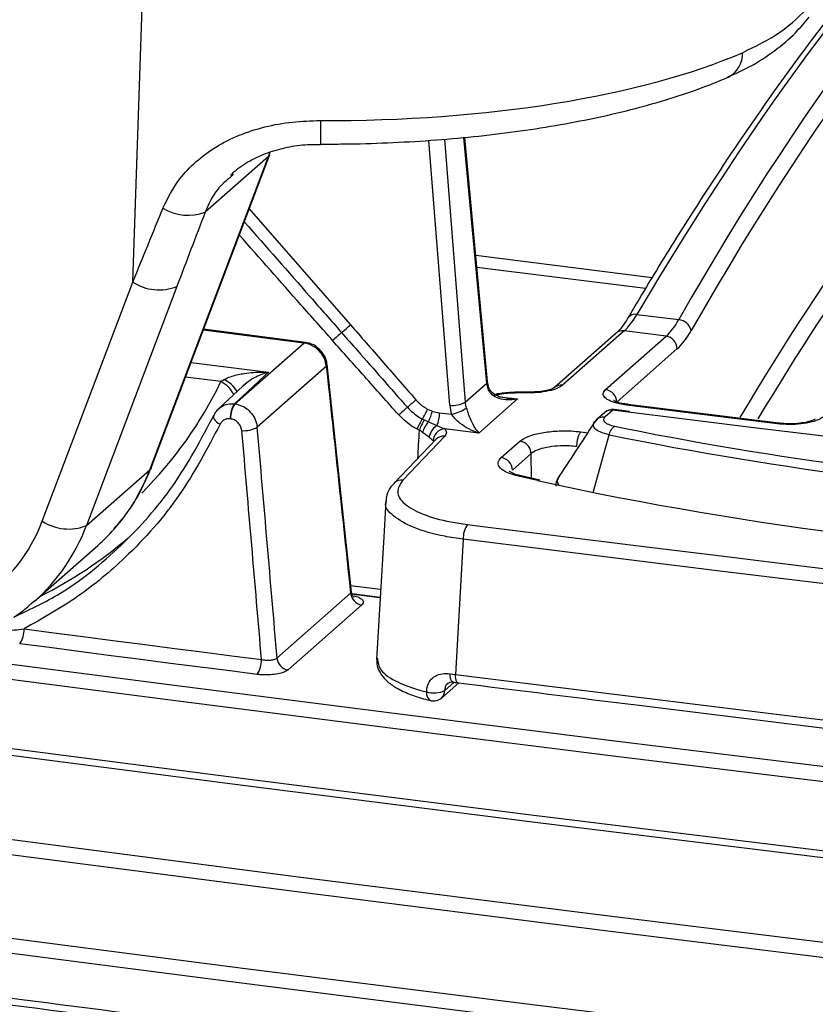
# Model space of a CAD drawing. Units: millimetres. Extents: x 268 to 2107, y 428 to 1269.
# Drawn here: x 1857 to 1891, y 753 to 794 of the extents above; entities that cross this region are included whole.
import ezdxf

# ---------------------------------------------------------------- set-up
doc = ezdxf.new("R2010")
doc.units = ezdxf.units.MM
doc.header["$LTSCALE"] = 3

msp = doc.modelspace()

# ---------------------------------------------------------------- linework, layer by layer
at = {"color": 7, "linetype": 'Continuous', "lineweight": 25}
for p, q in [((1862.155, 782.783), (1862.603, 795.663)), ((1876.993, 778.622), (1876.044, 788.838)), ((1862.871, 774.937), (1867.828, 788.039)), ((1862.927, 775.016), (1867.884, 788.118)), ((1867.828, 788.039), (1865.187, 785.71)), ((1866.371, 787.294), (1866.276, 787.203)), ((1858.37, 772.78), (1862.155, 782.783)), ((1864.003, 782.601), (1860.219, 772.598)), ((1883.24, 781.434), (1884.988, 781.213)), ((1869.377, 780.258), (1865.119, 780.809)), ((1882.371, 780.646), (1879.794, 778.373)), ((1882.702, 780.742), (1880.124, 778.469)), ((1881.926, 778.287), (1884.458, 780.521)), ((1884.458, 780.521), (1882.702, 780.742)), ((1866.428, 777.689), (1869.313, 780.233)), ((1884.926, 779.999), (1882.393, 777.765)), ((1870.252, 779.262), (1867.359, 776.71)), ((1866.755, 778.434), (1865.737, 777.481)), ((1865.843, 778.619), (1865.976, 778.703)), ((1876.055, 777.759), (1876.961, 778.558)), ((1878.597, 778.176), (1878.595, 778.176)), ((1866.417, 777.691), (1866.428, 777.689)), ((1878.248, 777.894), (1876.631, 776.467)), ((1889.167, 776.883), (1882.863, 777.667)), ((1874.486, 777.471), (1874.686, 777.387)), ((1874.987, 777.315), (1875.49, 777.252)), ((1881.894, 777.33), (1881.577, 777.05)), ((1882.225, 777.426), (1881.908, 777.147)), ((1882.929, 777.371), (1882.286, 777.451)), ((1866.249, 777.062), (1866.237, 777.064)), ((1874.266, 777.055), (1874.342, 777.018)), ((1874.342, 777.018), (1874.517, 776.939)), ((1874.517, 776.939), (1874.872, 776.779)), ((1874.872, 776.779), (1875.191, 776.648)), ((1881.455, 776.889), (1881.508, 776.97)), ((1881.576, 777.05), (1881.47, 776.912)), ((1881.508, 776.97), (1881.578, 777.05)), ((1874.14, 776.585), (1874.045, 776.631)), ((1874.547, 776.297), (1874.277, 776.499)), ((1876.631, 776.467), (1875.191, 776.648)), ((1881.41, 773.986), (1882.081, 776.395)), ((1874.84, 776.209), (1873.086, 774.377)), ((1875.201, 776.335), (1873.447, 774.503)), ((1877.566, 775.443), (1878.346, 776.131)), ((1878.814, 775.609), (1878.034, 774.921)), ((1860.219, 772.598), (1862.871, 774.937)), ((1879.185, 774.497), (1878.4, 774.678)), ((1875.976, 772.024), (1875.649, 766.371)), ((1858.043, 769.43), (1860.695, 771.769)), ((1868.187, 767.053), (1871.267, 769.77)), ((1871.314, 769.761), (1872.504, 769.609)), ((1858.043, 769.43), (1857.899, 769.306)), ((1872.479, 769.572), (1871.295, 769.724)), ((1871.733, 769.281), (1868.652, 766.564)), ((1875.428, 766.402), (1875.649, 766.371)), ((1875.067, 765.386), (1875.786, 766.02))]:
    msp.add_line(p, q, dxfattribs=at)
at = {"color": 8, "linetype": 'Continuous', "lineweight": 25}
for p, q in [((1875.412, 777.629), (1874.537, 788.709)), ((1875.186, 788.763), (1876.055, 777.759)), ((1876.961, 778.558), (1876.006, 788.835)), ((1867.828, 788.039), (1867.919, 788.26)), ((1867.027, 785.854), (1871.263, 780.994)), ((1876.502, 783.905), (1883.881, 782.975)), ((1883.596, 782.509), (1876.549, 783.397)), ((1864.595, 779.426), (1867.835, 779.017)), ((1865.843, 778.619), (1864.361, 778.806)), ((1877.485, 777.99), (1878.248, 777.894)), ((1882.869, 777.346), (1882.225, 777.426)), ((1880.9, 776.522), (1881.192, 776.485)), ((1882.31, 776.753), (1882.701, 776.672)), ((1878.825, 774.58), (1878.814, 775.609)), ((1879.077, 774.48), (1878.285, 774.662)), ((1876.152, 772.643), (1876.789, 772.564)), ((1871.263, 770.092), (1872.519, 769.932)), ((1875.594, 766.046), (1875.204, 765.702))]:
    msp.add_line(p, q, dxfattribs=at)
at = {"color": 8, "linetype": 'Continuous', "lineweight": 25, "flags": 128}
for points in [[(1867.883, 788.116), (1867.88, 788.108), (1867.828, 788.039)], [(1869.313, 780.233), (1867.587, 780.455), (1865.862, 780.678), (1865.106, 780.775)], [(1869.378, 780.258), (1869.347, 780.254), (1869.313, 780.233)], [(1876.961, 778.558), (1876.986, 778.59), (1876.993, 778.622)], [(1877.017, 778.31), (1877.042, 778.34), (1877.05, 778.365), (1877.049, 778.372)], [(1878.595, 778.176), (1878.589, 778.171), (1878.58, 778.148)], [(1882.863, 777.667), (1882.835, 777.664), (1882.801, 777.642)], [(1882.225, 777.426), (1882.258, 777.447), (1882.287, 777.451)], [(1889.169, 776.883), (1889.14, 776.88), (1889.106, 776.858)], [(1862.927, 775.016), (1862.923, 775.006), (1862.871, 774.937)], [(1875.556, 766.051), (1875.549, 766.052), (1875.515, 766.07), (1875.485, 766.106), (1875.46, 766.16), (1875.442, 766.23), (1875.431, 766.311), (1875.428, 766.402)], [(1875.763, 766.023), (1875.757, 766.024), (1875.726, 766.041), (1875.699, 766.077), (1875.677, 766.131), (1875.661, 766.199), (1875.652, 766.281), (1875.649, 766.371)]]:
    msp.add_lwpolyline(points, dxfattribs=at)
at = {"color": 7, "linetype": 'Continuous', "lineweight": 25, "flags": 128}
for points in [[(1871.3, 769.83), (1871.05, 772.161), (1870.283, 779.333)], [(1867.835, 779.017), (1867.667, 778.86), (1866.963, 778.202), (1866.417, 777.691)], [(1889.106, 776.858), (1888.317, 776.956), (1887.529, 777.053), (1886.74, 777.151), (1885.952, 777.249), (1885.164, 777.347), (1884.376, 777.446), (1883.589, 777.544), (1882.801, 777.642)], [(1865.559, 777.234), (1865.534, 777.199), (1865.527, 777.155), (1865.536, 777.106), (1865.563, 777.053), (1865.605, 776.997), (1865.662, 776.941), (1865.731, 776.887), (1865.81, 776.837)], [(1904.746, 774.684), (1902.549, 774.946), (1899.639, 775.294), (1896.731, 775.644), (1893.825, 775.997), (1890.922, 776.351), (1888.021, 776.707), (1885.121, 777.066), (1882.869, 777.346)], [(1872.736, 773.635), (1872.649, 772.122), (1872.353, 766.997)], [(1876.789, 772.564), (1879.724, 772.197), (1883.299, 771.754), (1886.877, 771.313), (1890.459, 770.876), (1894.044, 770.442), (1897.632, 770.011), (1901.224, 769.582), (1904.298, 769.219)], [(1904.653, 768.537), (1901.056, 768.962), (1897.463, 769.391), (1893.874, 769.822), (1890.287, 770.256), (1886.705, 770.694), (1883.125, 771.134), (1879.549, 771.578), (1875.976, 772.024)], [(1857.612, 768.281), (1858.851, 768.119), (1860.09, 767.958), (1861.33, 767.797), (1862.57, 767.637), (1863.81, 767.477), (1865.051, 767.317), (1866.293, 767.157), (1867.534, 766.998)], [(1867.355, 766.371), (1866.113, 766.53), (1864.871, 766.69), (1863.63, 766.85), (1862.389, 767.01), (1861.148, 767.17), (1859.908, 767.331), (1858.669, 767.493), (1857.43, 767.654)], [(1830.145, 766.89), (1842.251, 765.241), (1854.4, 763.626), (1866.59, 762.048), (1878.822, 760.505), (1891.093, 758.997), (1903.403, 757.525), (1915.752, 756.089), (1928.137, 754.69)], [(1855.891, 766.959), (1864.229, 765.877), (1873.316, 764.721), (1882.426, 763.584), (1891.558, 762.467), (1900.711, 761.369), (1909.885, 760.292), (1919.08, 759.234), (1926.503, 758.396)], [(1928.288, 754.369), (1915.906, 755.768), (1903.561, 757.203), (1891.255, 758.675), (1878.987, 760.182), (1866.76, 761.724), (1854.573, 763.303), (1842.429, 764.916), (1830.326, 766.565)], [(1928.137, 757.567), (1918.919, 758.605), (1909.721, 759.663), (1900.543, 760.741), (1891.387, 761.839), (1882.252, 762.956), (1873.14, 764.094), (1864.049, 765.251), (1854.982, 766.427)], [(1875.649, 766.371), (1879.253, 765.92), (1882.861, 765.473), (1886.472, 765.028), (1890.087, 764.587), (1893.705, 764.148), (1897.327, 763.713), (1900.952, 763.281), (1904.58, 762.852)], [(1874.629, 765.273), (1874.623, 765.274), (1874.62, 765.275)], [(1830.499, 763.058), (1843.348, 761.297), (1856.246, 759.575), (1869.191, 757.895), (1882.183, 756.254), (1895.22, 754.654), (1908.302, 753.095), (1921.426, 751.576), (1934.593, 750.099)], [(1934.444, 749.478), (1921.273, 750.956), (1908.144, 752.475), (1895.058, 754.035), (1882.017, 755.635), (1869.021, 757.276), (1856.072, 758.958), (1843.17, 760.679), (1830.317, 762.441)], [(1928.137, 746.113), (1915.752, 747.513), (1903.403, 748.949), (1891.093, 750.421), (1878.822, 751.928), (1866.59, 753.471), (1854.4, 755.05), (1842.251, 756.664), (1830.145, 758.314)], [(1833.637, 758.475), (1842.429, 757.281), (1854.573, 755.668), (1866.76, 754.09), (1878.987, 752.547), (1891.255, 751.04), (1903.561, 749.569), (1915.906, 748.133), (1916.221, 748.097)]]:
    msp.add_lwpolyline(points, dxfattribs=at)
at = {"color": 8, "linetype": 'Continuous', "lineweight": 25}
for centre, radius, start, end in [((1886.565, 792.322), 1.087, 297.0145, 2.9522), ((1888.503, 789.209), 18.501, 178.975, 182.0196), ((1883.162, 781.078), 0.364, 77.6352, 145.4153), ((1882.642, 780.331), 0.415, 81.7509, 130.7519), ((1870.2, 779.327), 0.0837, 308.7044, 4.4281), ((1850.506, 786.019), 17.03, 314.9193, 334.2443), ((1865.274, 777.504), 1.252, 26.9433, 62.9473), ((1865.427, 777.535), 1.29, 31.7569, 64.793), ((1880.065, 778.058), 0.415, 81.7507, 130.7665), ((1882.164, 777.017), 0.413, 81.6085, 130.8943), ((1875.148, 775.906), 0.432, 82.9055, 135.452), ((1855.347, 777.764), 8.038, 318.6043, 339.4079), ((1873.394, 774.074), 0.432, 82.9099, 135.1286), ((1878.363, 774.514), 0.168, 77.5009, 117.7454), ((1852.782, 775.375), 7.939, 311.5129, 339.5274), ((1874.787, 765.695), 0.417, 312.158, 0.9777), ((1874.779, 765.575), 0.339, 168.9816, 242.1908)]:
    msp.add_arc(centre, radius, start, end, dxfattribs=at)
at = {"color": 7, "linetype": 'Continuous', "lineweight": 25}
for centre, radius, start, end in [((1864.474, 787.587), 2.008, 238.2102, 290.8), ((1863.255, 784.482), 2.024, 237.0572, 291.6925), ((1843.273, 812.758), 42.337, 310.7185, 311.3865), ((1884.928, 780.617), 0.599, 13.8101, 84.2002), ((1923.807, 720.57), 80.076, 131.36256, 131.72086), ((1884.38, 779.98), 0.546, 1.9616, 81.7396), ((1881.847, 777.746), 0.546, 1.9616, 81.7396), ((1867.208, 777.125), 0.972, 144.4204, 183.6142), ((1867.219, 777.124), 0.972, 144.4211, 183.6141), ((1844.834, 811.011), 44.156, 310.7196, 311.3351), ((1875.514, 778.78), 1.155, 264.9526, 297.9244), ((1937.582, 705.214), 96.542, 131.47787, 131.76328), ((1872.306, 778.357), 2.353, 326.4079, 337.8775), ((1872.941, 777.789), 1.791, 331.6771, 347.0176), ((1873.742, 777.304), 1.245, 335.1029, 0.5457), ((1875.084, 779.105), 1.896, 282.3732, 302.6128), ((1882.225, 776.955), 0.5, 82.8862, 131.4096), ((1876.251, 775.75), 2.375, 146.6704, 158.2226), ((1876.164, 775.905), 2.135, 148.563, 161.412), ((1875.55, 776.091), 1.337, 140.5954, 162.227), ((1875.25, 776.174), 0.714, 122.01, 170.0938), ((1866.815, 777.677), 1.109, 264.7651, 299.3675), ((1875.26, 776.11), 0.542, 97.295, 176.6593), ((1911.089, 918.711), 145.242, 258.47922, 267.15926), ((1911.144, 918.446), 144.599, 258.65571, 267.15326), ((1877.488, 774.902), 0.546, 1.9616, 81.7396), ((1911.048, 920.978), 149.946, 257.68877, 268.29054), ((1852.072, 775.128), 6.722, 303.8553, 339.5594), ((1859.471, 774.479), 2.024, 237.0572, 291.6925), ((1876.955, 772.08), 0.98, 144.9586, 183.284), ((1855.542, 777.611), 7.79, 311.4122, 318.4949), ((1850.443, 785.453), 17.645, 296.4155, 310.7606), ((1871.813, 769.823), 0.548, 185.5571, 261.6724), ((1856.654, 768.22), 0.96, 323.8948, 3.6344), ((1866.562, 766.937), 0.974, 324.4995, 3.611), ((1868.732, 767.106), 0.548, 185.5571, 261.6724), ((1874.737, 766.739), 1.138, 255.1604, 294.2395), ((1874.736, 765.761), 0.5, 256.5871, 311.4096)]:
    msp.add_arc(centre, radius, start, end, dxfattribs=at)
for centre, major_axis, ratio, start_param, end_param in [((1904.881, 650.18), (17.516, 161.575), 0.339044, 0.048321, 0.662655), ((1905.349, 650.129), (17.454, 161.079), 0.339061, 0.048303, 0.662636), ((1870.185, 796.891), (22.01, -0.055), 0.333992, 4.705058, 5.629771), ((1869.933, 789.643), (23.55, 56.265), 0.075096, 1.669097, 1.724378), ((1871.251, 788.993), (22.037, 56.439), 0.073805, 1.657776, 1.713057), ((1882.792, 785.445), (0.719, 4.949), 0.326828, 3.509156, 3.816323), ((1884.368, 785.246), (0.53, 4.973), 0.339623, 3.496459, 3.803626), ((1884.836, 785.195), (0.593, 5.469), 0.339061, 3.497062, 3.804229), ((1109.487, 16219.549), (-2146.069, 25162.244), 0.027738, 2.229077, 2.229555), ((1877.892, 778.522), (-0.689, 0.725), 0.87291, 0.840637, 1.105575), ((1876.811, 777.577), (-0.961, 1.152), 0.887594, 0.897014, 1.161952), ((1876.987, 777.724), (-0.629, 0.777), 0.890317, 0.910177, 1.175115), ((1874.996, 778.738), (-0.961, 1.152), 0.887594, 2.164061, 2.380544), ((2402.885, 1150.702), (-1383.718, 16279.88), 0.034645, 1.590835, 1.591423), ((2403.351, 1150.685), (-1383.259, 16279.816), 0.034633, 1.590827, 1.591421)]:
    msp.add_ellipse(centre, major_axis=major_axis, ratio=ratio, start_param=start_param, end_param=end_param, dxfattribs=at)
at = {"color": 8, "linetype": 'Continuous', "lineweight": 25}
for centre, major_axis, ratio, start_param, end_param in [((1898.09, 651.036), (23.084, 160.874), 0.327446, 0.136348, 0.674163), ((1905.349, 650.113), (16.7, 154.119), 0.339061, 0.213099, 0.639998), ((1905.817, 650.062), (16.637, 153.623), 0.339079, 0.255414, 0.635278), ((2402.887, 2717.836), (1422.116, 26609.944), 0.01597, 1.644667, 1.644711)]:
    msp.add_ellipse(centre, major_axis=major_axis, ratio=ratio, start_param=start_param, end_param=end_param, dxfattribs=at)
at = {"color": 7, "linetype": 'Continuous', "lineweight": 25}
for points, knots in [([(1913.633, 811.43), (1913.605, 811.423), (1912.998, 811.291), (1911.799, 810.887), (1910.037, 810.207), (1908.261, 809.355), (1906.476, 808.352), (1904.683, 807.194), (1902.885, 805.885), (1901.082, 804.424), (1899.277, 802.814), (1897.473, 801.057), (1895.67, 799.154), (1893.87, 797.108), (1892.076, 794.92), (1890.288, 792.593), (1888.509, 790.129), (1886.739, 787.532), (1885.013, 784.849), (1883.723, 782.741), (1883.019, 781.549), (1882.863, 781.285)], [0, 0, 0, 0, 0.002784, 0.060268, 0.117875, 0.175597, 0.233417, 0.291315, 0.34927, 0.407265, 0.465285, 0.523318, 0.581355, 0.63939, 0.697418, 0.755438, 0.813449, 0.871451, 0.929442, 0.984367, 1, 1, 1, 1]), ([(1887.65, 792.378), (1888.198, 792.646), (1889.306, 793.186), (1890.098, 793.962), (1890.498, 794.354)], [0, 0, 0, 0, 0.494884, 1, 1, 1, 1]), ([(1887.047, 791.366), (1887.359, 791.505), (1888.055, 791.815), (1888.996, 792.437), (1889.828, 793.129), (1890.254, 793.642), (1890.439, 793.864)], [0, 0, 0, 0, 0.230788, 0.51553, 0.790035, 1, 1, 1, 1]), ([(1870.014, 788.557), (1870.337, 788.558), (1871.272, 788.559), (1872.817, 788.603), (1874.633, 788.706), (1876.418, 788.862), (1878.159, 789.069), (1879.846, 789.328), (1881.465, 789.636), (1883.008, 789.993), (1884.463, 790.399), (1885.83, 790.848), (1886.648, 791.185), (1887.059, 791.354)], [0, 0, 0, 0, 0.04965, 0.143949, 0.238291, 0.332693, 0.427198, 0.521857, 0.616729, 0.711888, 0.807429, 0.903472, 1, 1, 1, 1]), ([(1863.417, 785.881), (1863.628, 786.299), (1863.989, 787.017), (1864.788, 787.841), (1865.624, 788.463), (1866.597, 788.95), (1867.679, 789.299), (1868.826, 789.507), (1869.612, 789.529), (1870.005, 789.54)], [0, 0, 0, 0, 0.183056, 0.313853, 0.444681, 0.582655, 0.720673, 0.860309, 1, 1, 1, 1]), ([(1866.243, 787.242), (1866.295, 787.297), (1866.524, 787.539), (1867.045, 787.867), (1867.79, 788.215), (1868.61, 788.438), (1869.361, 788.55), (1869.834, 788.546), (1870.014, 788.544)], [0, 0, 0, 0, 0.061719, 0.270253, 0.473082, 0.673687, 0.875683, 1, 1, 1, 1]), ([(1871.263, 780.994), (1871.482, 780.743), (1872.139, 779.989), (1873.05, 778.943), (1873.742, 778.148), (1873.997, 777.856)], [0, 0, 0, 0, 0.240269, 0.720806, 1, 1, 1, 1]), ([(1882.863, 781.285), (1882.82, 781.214), (1882.685, 780.994), (1882.514, 780.78), (1882.403, 780.676), (1882.371, 780.646)], [0, 0, 0, 0, 0.251431, 0.781304, 1, 1, 1, 1]), ([(1870.891, 780.67), (1871.111, 780.42), (1872.027, 779.378), (1872.943, 778.336), (1873.639, 777.545)], [0, 0, 0, 0, 0.240284, 1, 1, 1, 1]), ([(1870.252, 779.262), (1870.232, 779.368), (1870.191, 779.581), (1870.003, 779.869), (1869.746, 780.092), (1869.501, 780.202), (1869.354, 780.226), (1869.313, 780.233)], [0, 0, 0, 0, 0.227526, 0.455128, 0.682609, 0.909832, 1, 1, 1, 1]), ([(1870.275, 779.333), (1870.273, 779.365), (1870.268, 779.514), (1870.148, 779.776), (1869.899, 780.057), (1869.617, 780.225), (1869.432, 780.238), (1869.376, 780.242)], [0, 0, 0, 0, 0.070493, 0.326959, 0.596751, 0.877594, 1, 1, 1, 1]), ([(1873.279, 777.225), (1872.801, 777.764), (1871.879, 778.801), (1870.959, 779.839), (1870.516, 780.338)], [0, 0, 0, 0, 0.519414, 1, 1, 1, 1]), ([(1865.976, 778.703), (1866, 778.717), (1866.101, 778.778), (1866.38, 778.881), (1866.899, 778.987), (1867.412, 779.022), (1867.752, 779.02), (1867.832, 779.018), (1867.835, 779.017)], [0, 0, 0, 0, 0.044485, 0.195724, 0.470111, 0.875999, 0.995288, 1, 1, 1, 1]), ([(1877.049, 778.371), (1877.042, 778.392), (1877.013, 778.476), (1877.002, 778.559), (1876.993, 778.622)], [0, 0, 0, 0, 0.2509091, 1, 1, 1, 1]), ([(1880.124, 778.469), (1880.061, 778.425), (1879.925, 778.33), (1879.558, 778.221), (1879.089, 778.149), (1878.749, 778.148), (1878.58, 778.148)], [0, 0, 0, 0, 0.224171, 0.482768, 0.741385, 1, 1, 1, 1]), ([(1878.248, 777.894), (1878.247, 777.894), (1878.084, 777.862), (1877.782, 777.841), (1877.403, 777.919), (1877.189, 778.057), (1877.076, 778.186), (1877.042, 778.257), (1877.017, 778.31)], [0, 0, 0, 0, 0.0039441, 0.3493693, 0.6485695, 0.848466, 0.8871411, 1, 1, 1, 1]), ([(1877.797, 777.935), (1877.69, 777.947), (1877.464, 777.972), (1877.226, 778.118), (1877.092, 778.26), (1877.061, 778.349), (1877.053, 778.374)], [0, 0, 0, 0, 0.336507, 0.710665, 0.919863, 1, 1, 1, 1]), ([(1878.58, 778.148), (1878.354, 778.148), (1877.903, 778.147), (1877.451, 778.079), (1877.242, 778.03), (1877.216, 778.024)], [0, 0, 0, 0, 0.466797, 0.933595, 1, 1, 1, 1]), ([(1878.595, 778.175), (1878.566, 778.176), (1878.338, 778.187), (1877.906, 778.165), (1877.499, 778.13), (1877.325, 778.086), (1877.321, 778.085)], [0, 0, 0, 0, 0.066703, 0.523973, 0.98805, 1, 1, 1, 1]), ([(1878.919, 778.185), (1878.854, 778.18), (1878.747, 778.171), (1878.639, 778.177), (1878.597, 778.18)], [0, 0, 0, 0, 0.606967, 1, 1, 1, 1]), ([(1879.791, 778.371), (1879.786, 778.367), (1879.776, 778.359), (1879.664, 778.305), (1879.456, 778.245), (1879.191, 778.195), (1878.992, 778.188), (1878.919, 778.185)], [0, 0, 0, 0, 0.155826, 0.328675, 0.557823, 0.838115, 1, 1, 1, 1]), ([(1882.801, 777.642), (1882.699, 777.658), (1882.444, 777.696), (1882.112, 777.802), (1881.876, 777.953), (1881.793, 778.124), (1881.881, 778.233), (1881.926, 778.287)], [0, 0, 0, 0, 0.142328, 0.356716, 0.571121, 0.785561, 1, 1, 1, 1]), ([(1866.428, 777.689), (1866.533, 777.666), (1866.743, 777.618), (1867.023, 777.42), (1867.235, 777.154), (1867.335, 776.902), (1867.354, 776.753), (1867.359, 776.71)], [0, 0, 0, 0, 0.2273308, 0.4546623, 0.6819928, 0.9093205, 1, 1, 1, 1]), ([(1873.997, 777.856), (1874.086, 777.765), (1874.234, 777.613), (1874.415, 777.511), (1874.486, 777.471)], [0, 0, 0, 0, 0.605204, 1, 1, 1, 1]), ([(1882.87, 777.672), (1882.806, 777.679), (1882.626, 777.698), (1882.42, 777.757), (1882.277, 777.821), (1882.263, 777.832), (1882.257, 777.837)], [0, 0, 0, 0, 0.188092, 0.52693, 0.797417, 1, 1, 1, 1]), ([(1857.179, 768.766), (1857.796, 769.057), (1859.443, 769.834), (1861.701, 771.695), (1863.961, 774.209), (1865.021, 776.216), (1865.559, 777.234)], [0, 0, 0, 0, 0.167757, 0.447804, 0.719956, 1, 1, 1, 1]), ([(1865.769, 777.489), (1865.707, 777.439), (1865.608, 777.359), (1865.563, 777.241), (1865.546, 777.198)], [0, 0, 0, 0, 0.629714, 1, 1, 1, 1]), ([(1874.045, 776.631), (1873.991, 776.66), (1873.708, 776.811), (1873.471, 777.04), (1873.279, 777.225)], [0, 0, 0, 0, 0.190471, 1, 1, 1, 1]), ([(1873.639, 777.545), (1873.795, 777.393), (1873.989, 777.204), (1874.221, 777.079), (1874.266, 777.055)], [0, 0, 0, 0, 0.806414, 1, 1, 1, 1]), ([(1876.631, 776.467), (1876.629, 776.468), (1876.488, 776.512), (1876.226, 776.62), (1875.893, 776.832), (1875.646, 777.044), (1875.536, 777.191), (1875.49, 777.252)], [0, 0, 0, 0, 0.004828, 0.356541, 0.660703, 0.859716, 1, 1, 1, 1]), ([(1876.106, 777.507), (1876.126, 777.449), (1876.152, 777.371), (1876.215, 777.198), (1876.312, 776.958), (1876.459, 776.675), (1876.57, 776.527), (1876.63, 776.468), (1876.631, 776.467)], [0, 0, 0, 0, 0.112859, 0.151534, 0.35143, 0.650631, 0.996056, 1, 1, 1, 1]), ([(1865.81, 776.837), (1865.277, 775.826), (1864.195, 773.775), (1862.095, 771.413), (1859.884, 769.557), (1858.373, 768.709), (1857.612, 768.281)], [0, 0, 0, 0, 0.2804641, 0.5690633, 0.782771, 1, 1, 1, 1]), ([(1866.237, 777.064), (1866.215, 777.066), (1866.14, 777.072), (1866.018, 777.046), (1865.888, 776.967), (1865.836, 776.88), (1865.81, 776.837)], [0, 0, 0, 0, 0.124919, 0.416685, 0.708357, 1, 1, 1, 1]), ([(1866.714, 776.572), (1866.711, 776.594), (1866.702, 776.668), (1866.652, 776.794), (1866.546, 776.927), (1866.406, 777.027), (1866.301, 777.05), (1866.249, 777.062)], [0, 0, 0, 0, 0.090663, 0.317961, 0.545284, 0.772634, 1, 1, 1, 1]), ([(1881.439, 776.88), (1881.185, 776.49), (1880.676, 775.711), (1880.167, 774.932), (1879.913, 774.543)], [0, 0, 0, 0, 0.500014, 1, 1, 1, 1]), ([(1882.081, 776.395), (1882.081, 776.395), (1881.936, 776.427), (1881.687, 776.505), (1881.459, 776.654), (1881.39, 776.815), (1881.452, 776.921), (1881.508, 776.97), (1881.508, 776.97)], [0, 0, 0, 0, 0.0000311, 0.2661853, 0.5111395, 0.7554939, 0.9999689, 1, 1, 1, 1]), ([(1881.908, 777.147), (1881.879, 777.111), (1881.822, 777.04), (1881.877, 776.929), (1882.032, 776.826), (1882.215, 776.778), (1882.31, 776.753)], [0, 0, 0, 0, 0.244118, 0.488558, 0.733684, 1, 1, 1, 1]), ([(1891.03, 777.15), (1890.986, 777.118), (1890.872, 777.034), (1890.559, 776.924), (1890.109, 776.844), (1889.598, 776.815), (1889.27, 776.844), (1889.106, 776.858)], [0, 0, 0, 0, 0.137659, 0.353216, 0.568787, 0.784394, 1, 1, 1, 1]), ([(1889.565, 776.859), (1889.442, 776.861), (1889.302, 776.863), (1889.183, 776.882), (1889.169, 776.884)], [0, 0, 0, 0, 0.883459, 1, 1, 1, 1]), ([(1890.696, 777.052), (1890.692, 777.048), (1890.682, 777.04), (1890.57, 776.986), (1890.366, 776.925), (1890.043, 776.873), (1889.749, 776.848), (1889.588, 776.858), (1889.565, 776.859)], [0, 0, 0, 0, 0.130696, 0.27598, 0.463364, 0.696839, 0.956602, 1, 1, 1, 1]), ([(1874.277, 776.499), (1874.248, 776.518), (1874.204, 776.548), (1874.157, 776.576), (1874.14, 776.585)], [0, 0, 0, 0, 0.652033, 1, 1, 1, 1]), ([(1875.191, 776.648), (1875.229, 776.599), (1875.31, 776.495), (1875.239, 776.39), (1875.201, 776.335)], [0, 0, 0, 0, 0.472421, 1, 1, 1, 1]), ([(1878.346, 776.131), (1878.446, 776.198), (1878.646, 776.333), (1879.181, 776.479), (1879.816, 776.561), (1880.417, 776.569), (1880.766, 776.535), (1880.9, 776.522)], [0, 0, 0, 0, 0.216448, 0.432896, 0.649335, 0.865771, 1, 1, 1, 1]), ([(1880.727, 775.902), (1880.729, 775.957), (1880.734, 776.067), (1880.764, 776.234), (1880.809, 776.38), (1880.852, 776.465), (1880.883, 776.505), (1880.895, 776.517), (1880.9, 776.522)], [0, 0, 0, 0, 0.217095, 0.434191, 0.651288, 0.86839, 0.945136, 1, 1, 1, 1]), ([(1882.081, 776.395), (1882.091, 776.427), (1882.113, 776.498), (1882.162, 776.599), (1882.229, 776.697), (1882.282, 776.734), (1882.31, 776.753)], [0, 0, 0, 0, 0.19516, 0.42694, 0.695253, 1, 1, 1, 1]), ([(1874.719, 776.142), (1874.68, 776.18), (1874.632, 776.227), (1874.56, 776.286), (1874.547, 776.297)], [0, 0, 0, 0, 0.812858, 1, 1, 1, 1]), ([(1880.727, 775.902), (1880.627, 775.912), (1880.366, 775.939), (1879.916, 775.934), (1879.438, 775.874), (1879.046, 775.762), (1878.873, 775.662), (1878.814, 775.609), (1878.814, 775.609)], [0, 0, 0, 0, 0.133273, 0.349947, 0.566625, 0.783312, 0.999974, 1, 1, 1, 1]), ([(1878.285, 774.662), (1878.129, 774.707), (1877.8, 774.799), (1877.502, 774.998), (1877.389, 775.225), (1877.507, 775.37), (1877.566, 775.443)], [0, 0, 0, 0, 0.2325237, 0.4883592, 0.7441793, 1, 1, 1, 1]), ([(1861.384, 772.479), (1861.562, 772.682), (1861.985, 773.168), (1862.507, 774.022), (1862.791, 774.694), (1862.927, 775.016)], [0, 0, 0, 0, 0.2728898, 0.6516006, 1, 1, 1, 1]), ([(1878.41, 774.681), (1878.366, 774.69), (1878.202, 774.722), (1878.022, 774.793), (1877.896, 774.875), (1877.903, 774.869), (1877.904, 774.867)], [0, 0, 0, 0, 0.136353, 0.512146, 0.848722, 1, 1, 1, 1]), ([(1873.1, 774.368), (1873.049, 774.32), (1872.901, 774.179), (1872.769, 773.924), (1872.756, 773.707), (1872.752, 773.625)], [0, 0, 0, 0, 0.243517, 0.71017, 1, 1, 1, 1]), ([(1873.447, 774.503), (1873.341, 774.337), (1873.128, 774.006), (1873.457, 773.5), (1874.234, 773.061), (1875.218, 772.779), (1875.916, 772.678), (1876.152, 772.643)], [0, 0, 0, 0, 0.221618, 0.443237, 0.664886, 0.886761, 1, 1, 1, 1]), ([(1879.97, 774.622), (1879.938, 774.578), (1879.858, 774.472), (1879.848, 774.326), (1879.842, 774.241)], [0, 0, 0, 0, 0.413162, 1, 1, 1, 1]), ([(1871.412, 769.605), (1871.411, 769.605), (1871.409, 769.606), (1871.361, 769.654), (1871.308, 769.74), (1871.309, 769.808), (1871.31, 769.83)], [0, 0, 0, 0, 0.198585, 0.469811, 0.830457, 1, 1, 1, 1]), ([(1857.179, 768.766), (1857.362, 768.888), (1857.611, 769.054), (1857.828, 769.257), (1857.885, 769.311)], [0, 0, 0, 0, 0.735741, 1, 1, 1, 1]), ([(1856.382, 768.181), (1856.528, 768.184), (1856.906, 768.194), (1857.343, 768.248), (1857.612, 768.281)], [0, 0, 0, 0, 0.385647, 1, 1, 1, 1]), ([(1867.534, 766.998), (1867.571, 766.991), (1867.663, 766.974), (1867.818, 766.965), (1867.977, 766.975), (1868.111, 767.004), (1868.162, 767.037), (1868.187, 767.053)], [0, 0, 0, 0, 0.147395, 0.362349, 0.575814, 0.788147, 1, 1, 1, 1]), ([(1872.374, 767.05), (1872.367, 766.973), (1872.349, 766.765), (1872.484, 766.443), (1872.739, 766.12), (1873.117, 765.832), (1873.643, 765.571), (1874.163, 765.384), (1874.525, 765.303), (1874.63, 765.28)], [0, 0, 0, 0, 0.083542, 0.226798, 0.373866, 0.539562, 0.729473, 0.921429, 1, 1, 1, 1]), ([(1868.652, 766.564), (1868.603, 766.53), (1868.503, 766.463), (1868.236, 766.39), (1867.919, 766.35), (1867.61, 766.345), (1867.429, 766.364), (1867.355, 766.371)], [0, 0, 0, 0, 0.212989, 0.425965, 0.639302, 0.853409, 1, 1, 1, 1]), ([(1874.445, 765.64), (1874.45, 765.709), (1874.463, 765.887), (1874.582, 766.132), (1874.801, 766.322), (1875.092, 766.425), (1875.315, 766.41), (1875.428, 766.402)], [0, 0, 0, 0, 0.134202, 0.342223, 0.557138, 0.776069, 1, 1, 1, 1]), ([(1875.328, 766.003), (1875.353, 766.02), (1875.394, 766.048), (1875.49, 766.063), (1875.547, 766.05), (1875.556, 766.048)], [0, 0, 0, 0, 0.550517, 0.934494, 1, 1, 1, 1]), ([(1875.472, 766.063), (1875.547, 766.051), (1875.643, 766.036), (1875.743, 766.026), (1875.764, 766.024)], [0, 0, 0, 0, 0.788135, 1, 1, 1, 1]), ([(1875.763, 766.023), (1878.283, 765.708), (1885.592, 764.795), (1895.235, 763.623), (1902.371, 762.778), (1904.688, 762.504)], [0, 0, 0, 0, 0.26222, 0.760446, 1, 1, 1, 1]), ([(1830.145, 756.453), (1836.188, 755.628), (1848.276, 753.978), (1866.531, 751.603), (1884.878, 749.304), (1905.39, 746.828), (1919.858, 745.19), (1928.137, 744.252)], [0, 0, 0, 0, 0.187239, 0.37451, 0.561877, 0.749277, 1, 1, 1, 1]), ([(1928.289, 743.932), (1920.012, 744.869), (1905.554, 746.507), (1885.057, 748.98), (1866.721, 751.279), (1848.466, 753.653), (1836.374, 755.303), (1830.328, 756.129)], [0, 0, 0, 0, 0.250723, 0.437962, 0.625233, 0.812601, 1, 1, 1, 1])]:
    msp.add_open_spline(points, degree=3, knots=knots, dxfattribs=at)
at = {"color": 8, "linetype": 'Continuous', "lineweight": 25}
for points, knots in [([(1866.276, 787.203), (1866.068, 787.028), (1865.579, 786.617), (1865.33, 786.041), (1865.187, 785.71)], [0, 0, 0, 0, 0.424972, 1, 1, 1, 1]), ([(1866.821, 785.309), (1867.737, 784.263), (1869.093, 782.716), (1870.451, 781.171), (1870.891, 780.67)], [0, 0, 0, 0, 0.675915, 1, 1, 1, 1]), ([(1870.516, 780.338), (1870.074, 780.837), (1868.77, 782.308), (1867.471, 783.782), (1866.612, 784.757)], [0, 0, 0, 0, 0.339264, 1, 1, 1, 1]), ([(1867.835, 779.017), (1867.833, 779.017), (1867.774, 779), (1867.524, 778.92), (1867.154, 778.761), (1866.866, 778.52), (1866.758, 778.43)], [0, 0, 0, 0, 0.005474, 0.160258, 0.683706, 1, 1, 1, 1]), ([(1865.761, 777.495), (1865.831, 777.548), (1865.982, 777.661), (1866.222, 777.706), (1866.372, 777.694), (1866.417, 777.691)], [0, 0, 0, 0, 0.38286, 0.814992, 1, 1, 1, 1]), ([(1877.796, 777.927), (1877.944, 777.91), (1878.095, 777.893), (1878.246, 777.894), (1878.248, 777.894)], [0, 0, 0, 0, 0.982785, 1, 1, 1, 1]), ([(1881.578, 777.05), (1881.579, 777.051), (1881.605, 777.082), (1881.677, 777.118), (1881.787, 777.153), (1881.867, 777.149), (1881.908, 777.147)], [0, 0, 0, 0, 0.019916, 0.346611, 0.673305, 1, 1, 1, 1]), ([(1880.02, 774.671), (1879.961, 774.604), (1879.855, 774.484), (1879.932, 774.356), (1879.966, 774.298)], [0, 0, 0, 0, 0.55636, 1, 1, 1, 1]), ([(1875.976, 772.024), (1875.714, 772.064), (1874.939, 772.181), (1873.838, 772.5), (1873.01, 772.991), (1872.657, 773.395), (1872.757, 773.603), (1872.769, 773.628)], [0, 0, 0, 0, 0.140107, 0.414641, 0.688923, 0.963184, 1, 1, 1, 1]), ([(1871.267, 769.77), (1871.279, 769.78), (1871.301, 769.798), (1871.295, 769.819), (1871.293, 769.829)], [0, 0, 0, 0, 0.541271, 1, 1, 1, 1]), ([(1871.43, 769.655), (1871.435, 769.654), (1871.537, 769.634), (1871.674, 769.567), (1871.799, 769.463), (1871.808, 769.362), (1871.754, 769.304), (1871.733, 769.281)], [0, 0, 0, 0, 0.01447, 0.286483, 0.557516, 0.827641, 1, 1, 1, 1]), ([(1872.387, 767.039), (1872.407, 766.875), (1872.448, 766.522), (1873.149, 766.058), (1873.912, 765.775), (1874.362, 765.661), (1874.445, 765.64)], [0, 0, 0, 0, 0.303132, 0.651214, 0.935111, 1, 1, 1, 1]), ([(1875.331, 766.001), (1875.309, 765.982), (1875.254, 765.934), (1875.214, 765.825), (1875.207, 765.737), (1875.204, 765.702)], [0, 0, 0, 0, 0.297268, 0.723323, 1, 1, 1, 1])]:
    msp.add_open_spline(points, degree=3, knots=knots, dxfattribs=at)
at = {"color": 7, "linetype": 'Continuous', "lineweight": 25}
msp.add_open_spline([(1878.814, 775.609), (1878.806, 775.671), (1878.79, 775.794), (1878.681, 775.961), (1878.528, 776.087), (1878.407, 776.116), (1878.346, 776.131)], degree=3, dxfattribs=at)

doc.saveas('drawing.dxf')
